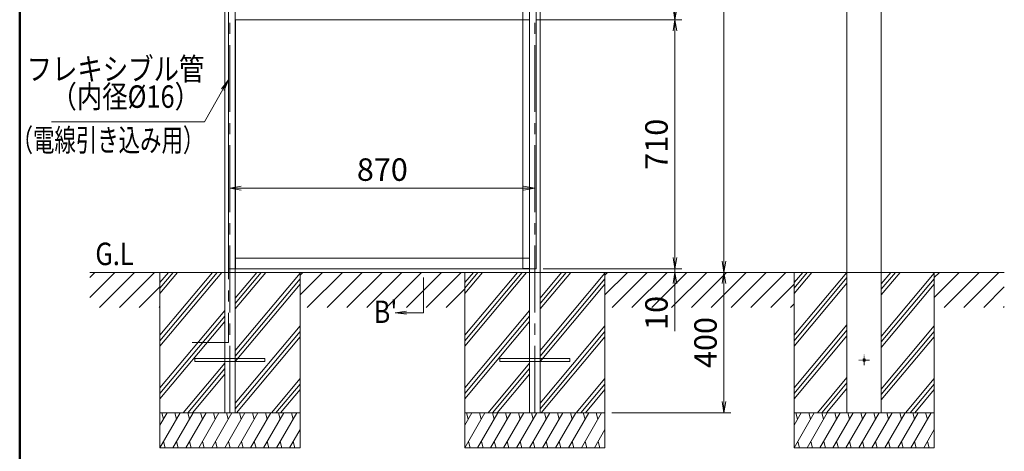
# Model space of a CAD drawing. Extents: x -4320 to 4100, y -3000 to 2960.
# Drawn here: x -3900 to -1090, y -630 to 600 of the extents above; entities that cross this region are included whole.
import ezdxf
from ezdxf.enums import TextEntityAlignment as Align

# ---------------------------------------------------------------- set-up
doc = ezdxf.new("R2010")
doc.units = 0
doc.header["$LTSCALE"] = 20
doc.linetypes.add('CENTER2', pattern=[28.575, 19.05, -3.175, 3.175, -3.175])
doc.linetypes.add('PHANTOM2', pattern=[31.75, 15.875, -3.175, 3.175, -3.175, 3.175, -3.175])
doc.layers.get('0').update_dxf_attribs({"linetype": 'CONTINUOUS'})
for name, color, linetype, lineweight in [('AM_0', 7, 'CONTINUOUS', 20), ('AM_1', 41, 'CONTINUOUS', 50), ('AM_11', 3, 'PHANTOM2', 9), ('AM_2', 121, 'CONTINUOUS', 9), ('AM_5', 3, 'CONTINUOUS', 9), ('AM_6', 2, 'CONTINUOUS', 9), ('AM_7', 4, 'CENTER2', 9), ('AM_8', 1, 'CONTINUOUS', 9), ('CONT_M_2', 2, 'CONTINUOUS', 20), ('CONT_M_4', 4, 'CONTINUOUS', 20)]:
    doc.layers.add(name, color=color, linetype=linetype, lineweight=lineweight)
doc.layers.add('AM_CL', color=1, linetype='CONTINUOUS', lineweight=9, plot=False)
doc.styles.get("Standard").update_dxf_attribs({"font": 'romans.shx', "width": 0.83, "bigfont": 'extfont.shx'})

# ---------------------------------------------------------------- blocks, each defined once
blk = doc.blocks.new('_Open')
at = {"color": 0, "linetype": 'ByBlock', "lineweight": -2}
for p, q in [((-1, 0.167), (0, 0)), ((-1, -0.167), (0, 0)), ((0, 0), (-1, 0))]:
    blk.add_line(p, q, dxfattribs=at)

msp = doc.modelspace()

# ---------------------------------------------------------------- linework, layer by layer
at = {"layer": 'AM_0', "ltscale": 0.1}
for p, q in [((-3315, 1880), (-3315, -520)), ((-3285, 1880), (-3285, -520)), ((-2445, 1880), (-2445, -520)), ((-2415, 1880), (-2415, -520)), ((-1539, -520), (-1539, 1880)), ((-1441, -520), (-1441, 1880)), ((-3315, -520), (-3285, -520)), ((-2445, -520), (-2415, -520)), ((-2445, -520), (-2415, -520)), ((-2445, -520), (-2415, -520)), ((-1441, -520), (-1539, -520)), ((-1505, -520), (-1475, -520))]:
    msp.add_line(p, q, dxfattribs=at)
at = {"layer": 'AM_0'}
for p, q in [((-3284.5, -110), (-3284.5, -80)), ((-3284.5, -80), (-2445.5, -80)), ((-2445.5, -80), (-2445.5, -110)), ((-3284.5, -110), (-2445.5, -110))]:
    msp.add_line(p, q, dxfattribs=at)
at = {"layer": 'AM_1'}
msp.add_line((-3900, 2470), (-3900, -2770), dxfattribs=at)
at = {"layer": 'AM_11', "ltscale": 0.5}
for p, q in [((-3304, 1670), (-3304, -320)), ((-3304, -320), (-3407.5, -320))]:
    msp.add_line(p, q, dxfattribs=at)
at = {"layer": 'AM_2', "ltscale": 0.1}
for p, q in [((-3700, -120), (-1514.1, -120)), ((-3500, -120), (-3500, -520)), ((-3100, -120), (-3500, -120)), ((-3100, -520), (-3100, -120)), ((-2630, -120), (-2630, -520)), ((-2230, -120), (-2630, -120)), ((-2230, -520), (-2230, -120)), ((-1690, -120), (-1690, -520)), ((-1290, -120), (-1690, -120)), ((-1290, -520), (-1290, -120)), ((-3500, -520), (-3500, -620)), ((-3500, -520), (-3100, -520)), ((-3100, -520), (-3100, -620)), ((-2630, -520), (-2630, -620)), ((-2630, -520), (-2230, -520)), ((-2230, -520), (-2230, -620)), ((-1690, -520), (-1690, -620)), ((-1690, -520), (-1290, -520)), ((-1290, -520), (-1290, -620))]:
    msp.add_line(p, q, dxfattribs=at)
at = {"layer": 'AM_2'}
for p, q in [((-3462.2, -120), (-3500, -165)), ((-3449.2, -120), (-3500, -180.6)), ((-3475.3, -120), (-3500, -149.4)), ((-3349.4, -120), (-3500, -299.4)), ((-3323.3, -120), (-3500, -330.6)), ((-3336.4, -120), (-3500, -315)), ((-3223.6, -120), (-3285, -193.2)), ((-3210.5, -120), (-3285, -208.8)), ((-3197.5, -120), (-3285, -224.3)), ((-3100, -122.7), (-3285, -343.2)), ((-3100, -138.3), (-3285, -358.8)), ((-2747.5, -135), (-2747.5, -235)), ((-2592.2, -120), (-2630, -165)), ((-2579.2, -120), (-2630, -180.6)), ((-2605.3, -120), (-2630, -149.4)), ((-2479.4, -120), (-2630, -299.4)), ((-2453.3, -120), (-2630, -330.6)), ((-2466.4, -120), (-2630, -315)), ((-2353.6, -120), (-2415, -193.2)), ((-2340.5, -120), (-2415, -208.8)), ((-2327.5, -120), (-2415, -224.3)), ((-2230, -122.7), (-2415, -343.2)), ((-2230, -138.3), (-2415, -358.8)), ((-1090, -120), (-2166, -120)), ((-1652.2, -120), (-1690, -165)), ((-1639.2, -120), (-1690, -180.6)), ((-1665.3, -120), (-1690, -149.4)), ((-1539.4, -120), (-1690, -299.4)), ((-1539, -135), (-1690, -315)), ((-1413.6, -120), (-1441, -152.7)), ((-1387.5, -120), (-1441, -183.8)), ((-1400.5, -120), (-1441, -168.3)), ((-1290, -122.7), (-1441, -302.7)), ((-1290, -138.3), (-1441, -318.3)), ((-3100, -153.9), (-3285, -374.3)), ((-2230, -153.9), (-2415, -374.3)), ((-1539, -150.6), (-1690, -330.6)), ((-1290, -153.9), (-1441, -333.8)), ((-3315, -229), (-3500, -449.4)), ((-3315, -244.5), (-3500, -465)), ((-2445, -229), (-2630, -449.4)), ((-2445, -244.5), (-2630, -465)), ((-3315, -260.1), (-3500, -480.6)), ((-3100, -272.7), (-3285, -493.2)), ((-2445, -260.1), (-2630, -480.6)), ((-2230, -272.7), (-2415, -493.2)), ((-1539, -269.5), (-1690, -449.4)), ((-1290, -272.7), (-1441, -452.7)), ((-3100, -288.3), (-3285, -508.8)), ((-3100, -303.9), (-3281.4, -520)), ((-2230, -288.3), (-2415, -508.8)), ((-2230, -303.9), (-2411.4, -520)), ((-1539, -285), (-1690, -465)), ((-1539, -300.6), (-1690, -480.6)), ((-1290, -288.3), (-1441, -468.3)), ((-1290, -303.9), (-1441, -483.8)), ((-3315, -379), (-3433.3, -520)), ((-2445, -379), (-2563.3, -520)), ((-3315, -394.5), (-3420.3, -520)), ((-3315, -410.1), (-3407.2, -520)), ((-2445, -394.5), (-2550.3, -520)), ((-2445, -410.1), (-2537.2, -520)), ((-1539, -419.5), (-1623.3, -520)), ((-3100, -422.7), (-3181.6, -520)), ((-3100, -438.3), (-3168.6, -520)), ((-2230, -422.7), (-2311.6, -520)), ((-2230, -438.3), (-2298.6, -520)), ((-1539, -435), (-1610.3, -520)), ((-1290, -422.7), (-1371.6, -520)), ((-1290, -438.3), (-1358.6, -520)), ((-3100, -453.9), (-3155.5, -520)), ((-2230, -453.9), (-2285.5, -520)), ((-1539, -450.6), (-1597.2, -520)), ((-1290, -453.9), (-1345.5, -520)), ((-3100, -520), (-3500, -520)), ((-2230, -520), (-2630, -520)), ((-1290, -520), (-1690, -520)), ((-3100, -620), (-3500, -620)), ((-2230, -620), (-2630, -620)), ((-1290, -620), (-1690, -620))]:
    msp.add_line(p, q, dxfattribs=at)
at = {"layer": 'AM_2', "ltscale": 0.5}
for p, q in [((-3442.3, -520), (-3500, -620)), ((-3479.3, -520), (-3500, -555.9)), ((-3494.6, -520), (-3489.8, -538.2)), ((-3405.2, -520), (-3463, -620)), ((-3457.6, -520), (-3452.7, -538.2)), ((-3368.2, -520), (-3426, -620)), ((-3420.6, -520), (-3415.7, -538.2)), ((-3331.2, -520), (-3389, -620)), ((-3383.6, -520), (-3378.7, -538.2)), ((-3294.2, -520), (-3351.9, -620)), ((-3346.6, -520), (-3341.7, -538.2)), ((-3257.2, -520), (-3314.9, -620)), ((-3309.5, -520), (-3304.7, -538.2)), ((-3308.5, -520), (-3248.5, -520)), ((-3220.2, -520), (-3277.9, -620)), ((-3272.5, -520), (-3267.7, -538.2)), ((-3183.2, -520), (-3240.9, -620)), ((-3235.5, -520), (-3230.6, -538.2)), ((-3146.1, -520), (-3203.9, -620)), ((-3198.5, -520), (-3193.6, -538.2)), ((-3109.1, -520), (-3166.9, -620)), ((-3161.5, -520), (-3156.6, -538.2)), ((-3124.5, -520), (-3119.6, -538.2)), ((-2572.3, -520), (-2630, -620)), ((-2609.3, -520), (-2630, -555.9)), ((-2624.6, -520), (-2619.8, -538.2)), ((-2535.2, -520), (-2593, -620)), ((-2587.6, -520), (-2582.7, -538.2)), ((-2498.2, -520), (-2556, -620)), ((-2550.6, -520), (-2545.7, -538.2)), ((-2461.2, -520), (-2519, -620)), ((-2513.6, -520), (-2508.7, -538.2)), ((-2424.2, -520), (-2481.9, -620)), ((-2476.6, -520), (-2471.7, -538.2)), ((-2387.2, -520), (-2444.9, -620)), ((-2439.5, -520), (-2434.7, -538.2)), ((-2438.5, -520), (-2378.5, -520)), ((-2350.2, -520), (-2407.9, -620)), ((-2402.5, -520), (-2397.7, -538.2)), ((-2313.2, -520), (-2370.9, -620)), ((-2365.5, -520), (-2360.6, -538.2)), ((-2276.1, -520), (-2333.9, -620)), ((-2328.5, -520), (-2323.6, -538.2)), ((-2239.1, -520), (-2296.9, -620)), ((-2291.5, -520), (-2286.6, -538.2)), ((-2254.5, -520), (-2249.6, -538.2)), ((-1632.3, -520), (-1690, -620)), ((-1669.3, -520), (-1690, -555.9)), ((-1684.6, -520), (-1679.8, -538.2)), ((-1595.2, -520), (-1653, -620)), ((-1647.6, -520), (-1642.7, -538.2)), ((-1558.2, -520), (-1616, -620)), ((-1610.6, -520), (-1605.7, -538.2)), ((-1521.2, -520), (-1579, -620)), ((-1573.6, -520), (-1568.7, -538.2)), ((-1484.2, -520), (-1541.9, -620)), ((-1536.6, -520), (-1531.7, -538.2)), ((-1447.2, -520), (-1504.9, -620)), ((-1499.5, -520), (-1494.7, -538.2)), ((-1498.5, -520), (-1438.5, -520)), ((-1410.2, -520), (-1467.9, -620)), ((-1462.5, -520), (-1457.7, -538.2)), ((-1373.2, -520), (-1430.9, -620)), ((-1425.5, -520), (-1420.6, -538.2)), ((-1336.1, -520), (-1393.9, -620)), ((-1388.5, -520), (-1383.6, -538.2)), ((-1299.1, -520), (-1356.9, -620)), ((-1351.5, -520), (-1346.6, -538.2)), ((-1314.5, -520), (-1309.6, -538.2)), ((-3100, -568.3), (-3129.8, -620)), ((-2230, -568.3), (-2259.8, -620)), ((-1290, -568.3), (-1319.8, -620)), ((-3489.5, -601.8), (-3484.7, -620)), ((-3452.5, -601.8), (-3447.6, -620)), ((-3415.5, -601.8), (-3410.6, -620)), ((-3378.5, -601.8), (-3373.6, -620)), ((-3341.5, -601.8), (-3336.6, -620)), ((-3304.4, -601.8), (-3299.6, -620)), ((-3267.4, -601.8), (-3262.6, -620)), ((-3230.4, -601.8), (-3225.5, -620)), ((-3193.4, -601.8), (-3188.5, -620)), ((-3156.4, -601.8), (-3151.5, -620)), ((-3119.4, -601.8), (-3114.5, -620)), ((-2619.5, -601.8), (-2614.7, -620)), ((-2582.5, -601.8), (-2577.6, -620)), ((-2545.5, -601.8), (-2540.6, -620)), ((-2508.5, -601.8), (-2503.6, -620)), ((-2471.5, -601.8), (-2466.6, -620)), ((-2434.4, -601.8), (-2429.6, -620)), ((-2397.4, -601.8), (-2392.6, -620)), ((-2360.4, -601.8), (-2355.5, -620)), ((-2323.4, -601.8), (-2318.5, -620)), ((-2286.4, -601.8), (-2281.5, -620)), ((-2249.4, -601.8), (-2244.5, -620)), ((-1679.5, -601.8), (-1674.7, -620)), ((-1642.5, -601.8), (-1637.6, -620)), ((-1605.5, -601.8), (-1600.6, -620)), ((-1568.5, -601.8), (-1563.6, -620)), ((-1531.5, -601.8), (-1526.6, -620)), ((-1494.4, -601.8), (-1489.6, -620)), ((-1457.4, -601.8), (-1452.6, -620)), ((-1420.4, -601.8), (-1415.5, -620)), ((-1383.4, -601.8), (-1378.5, -620)), ((-1346.4, -601.8), (-1341.5, -620)), ((-1309.4, -601.8), (-1304.5, -620))]:
    msp.add_line(p, q, dxfattribs=at)
at = {"layer": 'AM_5', "ltscale": 0.1}
for p, q in [((-1890, -88), (-1890, 1848)), ((-2425.5, 600), (-2010, 600)), ((-2425, 600), (-2010, 600)), ((-2030, 568), (-2030, -78)), ((-3268, 120), (-2462, 120)), ((-2406, -110), (-2010, -110)), ((-2210, -120), (-1870, -120))]:
    msp.add_line(p, q, dxfattribs=at)
at = {"layer": 'AM_5'}
for p, q in [((-3323.6, 402.8), (-3304, 428.4)), ((-3320, 400.7), (-3304, 428.4)), ((-3316.4, 398.6), (-3304, 428.4)), ((-3320, 400.7), (-3373, 308.9)), ((-3373, 308.9), (-3809.5, 308.9)), ((-2796.5, -230.8), (-2828.5, -235)), ((-2796.5, -235), (-2828.5, -235)), ((-2796.5, -239.2), (-2828.5, -235)), ((-2796.5, -235), (-2747.5, -235))]:
    msp.add_line(p, q, dxfattribs=at)
at = {"layer": 'AM_5', "ltscale": 0.2}
for p, q in [((-2030, -78), (-2030, -46)), ((-2406, -110), (-2010, -110)), ((-2030, -110), (-2030, -120)), ((-2395, -120), (-2010, -120)), ((-2210, -120), (-1870, -120)), ((-2030, -152), (-2030, -287.4)), ((-1890, -152), (-1890, -488)), ((-2210, -520), (-1870, -520))]:
    msp.add_line(p, q, dxfattribs=at)
at = {"layer": 'AM_7', "ltscale": 0.5}
for p, q in [((-3300, -520), (-3300, 1880)), ((-2430, -520), (-2430, 1880))]:
    msp.add_line(p, q, dxfattribs=at)
at = {"layer": 'AM_7', "ltscale": 0.05}
for p, q in [((-1490, -385), (-1490, -355)), ((-1475, -370), (-1505, -370))]:
    msp.add_line(p, q, dxfattribs=at)
at = {"layer": 'AM_8', "ltscale": 0.1}
for p, q in [((-3700, -134.9), (-3685.1, -120)), ((-3700, -191.5), (-3628.5, -120)), ((-3672, -220), (-3572, -120)), ((-3615.4, -220), (-3515.4, -120)), ((-1290, -134.9), (-1275.1, -120)), ((-1290, -191.5), (-1218.5, -120)), ((-1262, -220), (-1162, -120)), ((-1205.4, -220), (-1105.4, -120)), ((-3558.8, -220), (-3500, -161.2)), ((-1148.8, -220), (-1090, -161.2)), ((-3502.3, -220), (-3500, -217.7)), ((-1092.3, -220), (-1090, -217.7))]:
    msp.add_line(p, q, dxfattribs=at)
at = {"layer": 'AM_8', "ltscale": 0.2}
for p, q in [((-3100, -127.7), (-3092.3, -120)), ((-3100, -184.3), (-3035.7, -120)), ((-3079.2, -220), (-2979.2, -120)), ((-3022.6, -220), (-2922.6, -120)), ((-2966, -220), (-2866, -120)), ((-2909.4, -220), (-2809.4, -120)), ((-2852.9, -220), (-2752.9, -120)), ((-2796.3, -220), (-2696.3, -120)), ((-2739.7, -220), (-2639.7, -120)), ((-2230, -127.7), (-2222.3, -120)), ((-2230, -184.3), (-2165.7, -120)), ((-2209.2, -220), (-2109.2, -120)), ((-2152.6, -220), (-2052.6, -120)), ((-2096, -220), (-1996, -120)), ((-2039.4, -220), (-1939.4, -120)), ((-1982.9, -220), (-1882.9, -120)), ((-1926.3, -220), (-1826.3, -120)), ((-1869.7, -220), (-1769.7, -120)), ((-1813.2, -220), (-1713.2, -120)), ((-2683.2, -220), (-2630, -166.8)), ((-1756.6, -220), (-1690, -153.4)), ((-1700, -220), (-1690, -210))]:
    msp.add_line(p, q, dxfattribs=at)
at = {"layer": 'AM_CL'}
for p, q in [((-3304, 1880), (-3304, -110)), ((-3285, 1880), (-3285, -110)), ((-2464.5, 1880.5), (-2464.5, -109.5)), ((-2445.5, 1880.5), (-2445.5, -109.5)), ((-2445, 1880), (-2445, -110)), ((-2426, 1880), (-2426, -110)), ((-3304, -110), (-3285, -110)), ((-2464.5, -109.5), (-2445.5, -109.5)), ((-2426, -110), (-2445, -110))]:
    msp.add_line(p, q, dxfattribs=at)
at = {"layer": 'CONT_M_2', "ltscale": 0.3}
for p, q in [((-3400, -366), (-3400, -374)), ((-3400, -366), (-3200, -366)), ((-3400, -374), (-3200, -374)), ((-3200, -374), (-3200, -366)), ((-2530, -374), (-2530, -366)), ((-2330, -366), (-2530, -366)), ((-2330, -374), (-2530, -374)), ((-2330, -366), (-2330, -374))]:
    msp.add_line(p, q, dxfattribs=at)
at = {"layer": 'CONT_M_2', "ltscale": 0.05}
msp.add_circle((-1490, -370), 4, dxfattribs=at)
at = {"layer": 'CONT_M_4', "ltscale": 0.2}
for p, q in [((-3284.5, 599.5), (-3284.5, -80)), ((-2445.5, 599.5), (-3284.5, 599.5)), ((-2445.5, -80), (-2445.5, 599.5)), ((-3284.5, -80), (-2445.5, -80))]:
    msp.add_line(p, q, dxfattribs=at)

# ---------------------------------------------------------------- block references
at = {"layer": 'AM_5', "xscale": 32, "yscale": 32, "zscale": 32}
for p, rotation in [((-2030, 600), 269.9999999994152), ((-2030, 600), 89.99999999941517), ((-3300, 120), 179.9999999997076), ((-2430, 120), 359.9999999997076), ((-2030, -110), 269.9999999997082), ((-2030, -110), 269.9999999994152), ((-1890, -120), 269.9999999994152), ((-2030, -120), 89.9999999997082), ((-1890, -120), 89.9999999994152), ((-1890, -520), 269.9999999994152)]:
    msp.add_blockref('_Open', p, dxfattribs=dict(at, rotation=rotation))

# ---------------------------------------------------------------- texts
at = {"layer": 'AM_5', "ltscale": 0.2, "char_height": 64, "attachment_point": 5, "rotation": 90}
for s, insert in [('710', (-2074.5, 245)), ('10', (-2074.5, -235.7)), ('400', (-1934.5, -320))]:
    msp.add_mtext(s, dxfattribs=dict(at, insert=insert))
at = {"layer": 'AM_5', "ltscale": 0.2, "insert": (-2865, 164.5), "char_height": 64, "attachment_point": 5}
msp.add_mtext('870', dxfattribs=at)
at = {"layer": 'AM_6', "width": 0.83}
msp.add_text('フレキシブル管', height=64, dxfattribs=at).set_placement((-3373, 407.4), align=Align.BOTTOM_RIGHT)
msp.add_text('（内径%%c16）', height=64, dxfattribs=at).set_placement((-3809.5, 328.9), align=Align.BOTTOM_LEFT)
at = {"layer": 'AM_6', "width": 0.7}
msp.add_text('（電線引き込み用）', height=64, dxfattribs=at).set_placement((-3373, 288.9), align=Align.TOP_RIGHT)
at = {"layer": 'AM_6', "width": 0.83}
for s, p in [('G.L', (-3684.1, -67.4)), ("B'", (-2889.9, -232.4))]:
    msp.add_text(s, height=64, dxfattribs=at).set_placement(p, align=Align.MIDDLE_LEFT)

doc.saveas('drawing.dxf')
